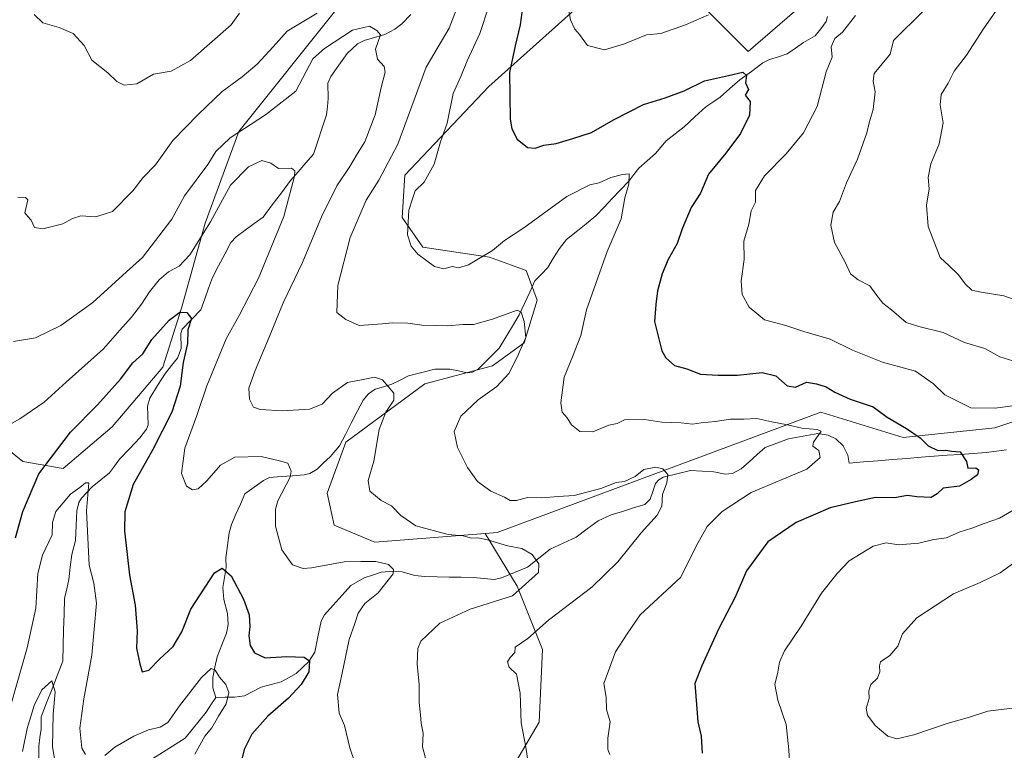
# Model space of a CAD drawing. Units: metres. Extents: x 641608 to 645069, y 4727569 to 4729953.
# Drawn here: x 644385 to 644696, y 4728384 to 4728615 of the extents above; entities that cross this region are included whole.
import ezdxf

# ---------------------------------------------------------------- set-up
doc = ezdxf.new("R2010")
doc.units = ezdxf.units.M
doc.header["$MEASUREMENT"] = 0
for name, color, linetype, lineweight in [('Arbolado forestal CxS', 92, 'Continuous', 0), ('Corriente natural lineal', 142, 'Continuous', 13), ('Curva de nivel maestra', 36, 'Continuous', 30), ('Curva de nivel normal', 36, 'Continuous', 0), ('Matorral CxS', 135, 'Continuous', 0)]:
    doc.layers.add(name, color=color, linetype=linetype, lineweight=lineweight)

# ---------------------------------------------------------------- blocks, each defined once
blk = doc.blocks.new('*U186')
at = {"layer": 'Curva de nivel normal', "color": 36, "linetype": 'Continuous', "lineweight": 0}
for points in [[(644389.64, 4728616.61, 595), (644392.35, 4728614.03, 595), (644397.45, 4728612.53, 595), (644401.94, 4728610.64, 595), (644405.4, 4728606.89, 595), (644407.8, 4728602.24, 595), (644412.91, 4728598.23, 595), (644415.74, 4728595.52, 595), (644418.07, 4728594.28, 595), (644422, 4728594.77, 595), (644427.32, 4728597.78, 595), (644432.87, 4728598.78, 595), (644438.96, 4728602.13, 595), (644451.83, 4728613.39, 595), (644454.44, 4728617.03, 595)], [(644533.17, 4728619.31, 595), (644530.36, 4728610.66, 595), (644526.38, 4728602.02, 595), (644524.36, 4728597.04, 595), (644521.94, 4728591.72, 595), (644520.02, 4728582.38, 595), (644517.95, 4728576.38, 595), (644515.95, 4728569.38, 595), (644512.74, 4728563.72, 595), (644509.99, 4728560.98, 595), (644509.06, 4728558.41, 595), (644507.93, 4728554.88, 595), (644507.7, 4728551.03, 595), (644507.57, 4728547.05, 595), (644508.68, 4728543.48, 595), (644510.76, 4728540.96, 595), (644516, 4728537.07, 595), (644519, 4728536.37, 595), (644521.59, 4728537.02, 595), (644523.67, 4728536.68, 595), (644526.78, 4728537.62, 595), (644534.33, 4728542.16, 595), (644538.11, 4728545.23, 595), (644544.24, 4728549.25, 595), (644557.83, 4728559.12, 595), (644565.1, 4728562.86, 595), (644568.11, 4728563.52, 595), (644571.75, 4728565.13, 595), (644575.44, 4728566.08, 595), (644577.52, 4728566.31, 595), (644577.45, 4728563.08, 595), (644576.19, 4728558.72, 595), (644574.98, 4728552.08, 595), (644570.56, 4728541.82, 595), (644564.11, 4728523.36, 595), (644562.25, 4728515.25, 595), (644559.69, 4728508.53, 595), (644557.01, 4728502.15, 595), (644555.96, 4728493.97, 595), (644556.4, 4728491.01, 595), (644557.94, 4728489.3, 595), (644559.36, 4728487.04, 595), (644561.96, 4728484.96, 595), (644566.07, 4728484.85, 595), (644571.07, 4728486.91, 595), (644573.74, 4728487.44, 595), (644576.07, 4728488.69, 595), (644582.41, 4728488.73, 595), (644587.88, 4728487.9, 595), (644593.97, 4728487.7, 595), (644597.55, 4728487.31, 595), (644600.24, 4728487.72, 595), (644604.72, 4728488.16, 595), (644609.57, 4728488.8, 595), (644613.74, 4728488.82, 595), (644617.86, 4728489.1, 595), (644622.55, 4728487.97, 595), (644627.52, 4728487.05, 595), (644632.07, 4728486.01, 595), (644636.9, 4728485.6, 595), (644638.14, 4728485.09, 595), (644635.75, 4728481.62, 595), (644635.6, 4728480.34, 595), (644637.45, 4728478.96, 595), (644637.84, 4728476.72, 595), (644633.69, 4728473.07, 595), (644616.02, 4728465.7, 595), (644606.9, 4728459.72, 595), (644602.19, 4728454.9, 595), (644599.35, 4728449.91, 595), (644593.74, 4728438.88, 595), (644580.96, 4728427.06, 595), (644576.86, 4728421.06, 595), (644573.22, 4728415.39, 595), (644569.51, 4728405.39, 595), (644570.31, 4728401.06, 595), (644570.36, 4728397.16, 595), (644571.57, 4728393.22, 595), (644570.79, 4728388.11, 595), (644570.83, 4728384.48, 595), (644571.46, 4728382.92, 595)]]:
    blk.add_polyline3d(points, dxfattribs=at)
blk = doc.blocks.new('*U187')
at = {"layer": 'Curva de nivel normal', "color": 36, "linetype": 'Continuous', "lineweight": 0}
for points in [[(644557.99, 4728620.52, 605), (644559, 4728614.98, 605), (644560.4, 4728612.04, 605), (644561.8, 4728610.32, 605), (644564.39, 4728606.86, 605), (644569.74, 4728605.48, 605), (644576.06, 4728607.34, 605), (644583, 4728610.18, 605), (644587.54, 4728610.68, 605), (644595.35, 4728613.35, 605), (644602.6, 4728616.58, 605)], [(644649.02, 4728616.29, 605), (644644.92, 4728611.05, 605), (644642.45, 4728609.1, 605), (644641.35, 4728606.4, 605), (644641.67, 4728603.16, 605), (644639.75, 4728598.56, 605), (644636.89, 4728587.6, 605), (644632.65, 4728579.27, 605), (644627.16, 4728572.61, 605), (644620.27, 4728565.69, 605), (644617.45, 4728561.05, 605), (644617.43, 4728557.38, 605), (644616.1, 4728554.66, 605), (644615.29, 4728550.48, 605), (644613.74, 4728545.1, 605), (644613.88, 4728539.3, 605), (644612.91, 4728532.55, 605), (644613.2, 4728528.18, 605), (644615.47, 4728524.2, 605), (644620.29, 4728520.21, 605), (644627.07, 4728518.43, 605), (644632.74, 4728516.54, 605), (644641.03, 4728514.14, 605), (644648.13, 4728510.66, 605), (644657.51, 4728506.82, 605), (644667.98, 4728503.96, 605), (644673.65, 4728499.96, 605), (644677.26, 4728496.57, 605), (644685.49, 4728492.47, 605), (644693.16, 4728492.32, 605), (644701.81, 4728493.52, 605)], [(644704.36, 4728463.38, 605), (644694.49, 4728457.57, 605), (644689.66, 4728455.93, 605), (644685.74, 4728454.4, 605), (644681.74, 4728453.18, 605), (644677.74, 4728451.38, 605), (644673.74, 4728450.86, 605), (644669.07, 4728449.64, 605), (644662.57, 4728449.2, 605), (644658.74, 4728449.81, 605), (644654.57, 4728448.74, 605), (644647.07, 4728444.12, 605), (644643.2, 4728440.15, 605), (644638.24, 4728433.91, 605), (644631.86, 4728423.44, 605), (644626.6, 4728415.66, 605), (644625.02, 4728412.11, 605), (644624.54, 4728408.92, 605), (644623.59, 4728405.06, 605), (644624.52, 4728400.09, 605), (644627.16, 4728392.44, 605), (644627.51, 4728388.45, 605), (644627.95, 4728384.41, 605), (644628.31, 4728378.42, 605)]]:
    blk.add_polyline3d(points, dxfattribs=at)
blk = doc.blocks.new('*U196')
at = {"layer": 'Curva de nivel normal', "color": 36, "linetype": 'Continuous', "lineweight": 0}
blk.add_polyline3d([(644705.31, 4728524.46, 615), (644695.9, 4728527.85, 615), (644688.68, 4728528.93, 615), (644685.75, 4728529.62, 615), (644683.79, 4728531.44, 615), (644681.48, 4728534.58, 615), (644678.56, 4728537.32, 615), (644675.74, 4728539.95, 615), (644671.99, 4728549.73, 615), (644671.47, 4728556.44, 615), (644672.26, 4728561.57, 615), (644671.96, 4728565.16, 615), (644672.84, 4728569.48, 615), (644675.44, 4728575.77, 615), (644676.72, 4728582.48, 615), (644675.77, 4728588.1, 615), (644676.1, 4728591.33, 615), (644678.32, 4728594.99, 615), (644680.22, 4728598.75, 615), (644684.07, 4728603.76, 615), (644689.41, 4728612.16, 615), (644695.78, 4728621.21, 615)], dxfattribs=at)
blk = doc.blocks.new('*U201')
at = {"layer": 'Curva de nivel normal', "color": 36, "linetype": 'Continuous', "lineweight": 0}
blk.add_polyline3d([(644381.67, 4728487.05, 580), (644385.07, 4728488.93, 580), (644392.73, 4728494.25, 580), (644399.71, 4728500.55, 580), (644411.52, 4728511.01, 580), (644416.69, 4728516.96, 580), (644420.38, 4728521.08, 580), (644423.54, 4728525.18, 580), (644425.99, 4728529.08, 580), (644429.06, 4728532.8, 580), (644431.99, 4728535.38, 580), (644435.43, 4728537.13, 580), (644438.8, 4728540.72, 580), (644445.28, 4728551.22, 580), (644451.66, 4728562.71, 580), (644457.25, 4728568.56, 580), (644461.55, 4728570.57, 580), (644464.36, 4728569.67, 580), (644466.78, 4728567.97, 580), (644470.9, 4728568.08, 580), (644471.95, 4728567.26, 580), (644471.81, 4728565.58, 580), (644468.51, 4728552.85, 580), (644460.41, 4728533.33, 580), (644454.31, 4728521.54, 580), (644450.24, 4728514.24, 580), (644444.14, 4728499.38, 580), (644440.97, 4728490.05, 580), (644437.22, 4728479.7, 580), (644436.14, 4728471.68, 580), (644437.72, 4728467.72, 580), (644439.66, 4728466.55, 580), (644441.41, 4728466.87, 580), (644444.17, 4728469.34, 580), (644448.45, 4728474.33, 580), (644452.99, 4728476.87, 580), (644461.35, 4728477.04, 580), (644467.14, 4728475.7, 580), (644469.76, 4728474.91, 580), (644470.74, 4728472.44, 580), (644470.46, 4728470.51, 580), (644466.58, 4728463.05, 580), (644465.82, 4728460.38, 580), (644465.8, 4728455.04, 580), (644467.86, 4728447.56, 580), (644471.19, 4728442.83, 580), (644474.59, 4728441.72, 580), (644477.21, 4728441.86, 580), (644487.53, 4728443.84, 580), (644492.76, 4728443.91, 580), (644497.5, 4728443.87, 580), (644501.49, 4728442.9, 580), (644503.13, 4728441.41, 580), (644502.98, 4728440.05, 580), (644498.28, 4728434.02, 580), (644494.09, 4728430.67, 580), (644491.96, 4728427.6, 580), (644490.86, 4728424.36, 580), (644489.1, 4728419.28, 580), (644486.86, 4728408.6, 580), (644485.41, 4728401.89, 580), (644485.96, 4728395.95, 580), (644487.64, 4728392.11, 580), (644489.31, 4728385.07, 580), (644492.22, 4728376.39, 580)], dxfattribs=at)
blk = doc.blocks.new('*U207')
at = {"layer": 'Curva de nivel normal', "color": 36, "linetype": 'Continuous', "lineweight": 0}
for points in [[(644440.31, 4728383.06, 570), (644443.56, 4728388.73, 570), (644445.72, 4728391.39, 570), (644447.83, 4728395.06, 570), (644450.23, 4728399, 570), (644451.09, 4728402.51, 570), (644450.13, 4728405.05, 570), (644448.18, 4728407.4, 570), (644446.74, 4728409.63, 570), (644445.55, 4728410.14, 570), (644442.48, 4728407.29, 570), (644435.5, 4728398.29, 570), (644431.85, 4728393.06, 570), (644429.41, 4728391.59, 570), (644425.72, 4728390.74, 570), (644421.06, 4728388.71, 570), (644415.06, 4728385.26, 570), (644411.93, 4728382.65, 570)], [(644405.78, 4728382.91, 570), (644404.66, 4728384.99, 570), (644404.05, 4728391.22, 570), (644405.24, 4728400.52, 570), (644407.87, 4728414.35, 570), (644409.26, 4728430.76, 570), (644408.41, 4728437.03, 570), (644406.95, 4728442.72, 570), (644406.16, 4728459.94, 570), (644406.87, 4728468.71, 570), (644405.81, 4728468.74, 570), (644404.02, 4728467.26, 570), (644401.1, 4728465.16, 570), (644396.47, 4728459.65, 570), (644395.37, 4728456.25, 570), (644395.32, 4728452.28, 570), (644392.22, 4728445.87, 570), (644390.76, 4728440.1, 570), (644390.18, 4728429.16, 570), (644387.35, 4728416.67, 570), (644378.74, 4728386.78, 570)]]:
    blk.add_polyline3d(points, dxfattribs=at)
blk = doc.blocks.new('*U215')
at = {"layer": 'Curva de nivel maestra', "color": 36, "linetype": 'Continuous', "lineweight": 30}
blk.add_polyline3d([(644383.76, 4728451.37, 575), (644386.06, 4728459.68, 575), (644391.1, 4728471.57, 575), (644401.04, 4728484.72, 575), (644409.56, 4728493.42, 575), (644416.84, 4728501.53, 575), (644420.76, 4728506.59, 575), (644423.94, 4728509.47, 575), (644426.72, 4728514.05, 575), (644432.29, 4728520.13, 575), (644435.63, 4728522.66, 575), (644437.8, 4728522.51, 575), (644439.29, 4728520.66, 575), (644438.17, 4728517.05, 575), (644438.03, 4728512.72, 575), (644436.71, 4728506.72, 575), (644435.73, 4728499.22, 575), (644433.04, 4728491.04, 575), (644427.05, 4728479.25, 575), (644420.92, 4728468.18, 575), (644418.23, 4728459.54, 575), (644418.12, 4728453.61, 575), (644419.68, 4728439.53, 575), (644421.53, 4728430.06, 575), (644422.15, 4728422.01, 575), (644421.94, 4728416.57, 575), (644422.94, 4728411.61, 575), (644423.68, 4728409.06, 575), (644425.86, 4728409.54, 575), (644429.21, 4728413.03, 575), (644433.48, 4728417.06, 575), (644436.25, 4728421.72, 575), (644439.14, 4728428.8, 575), (644446.59, 4728440.34, 575), (644448.98, 4728441.79, 575), (644451.8, 4728439.35, 575), (644455.75, 4728431.99, 575), (644457.55, 4728427.08, 575), (644457.76, 4728423.41, 575), (644457.44, 4728420.43, 575), (644457.88, 4728417.35, 575), (644459.16, 4728415.03, 575), (644462.59, 4728413.43, 575), (644469.41, 4728413.88, 575), (644474.91, 4728413.71, 575), (644476.59, 4728412.51, 575), (644476.31, 4728409.06, 575), (644473.98, 4728405.06, 575), (644469.92, 4728400.73, 575), (644463.43, 4728395.06, 575), (644458.35, 4728389.42, 575), (644455.9, 4728384.55, 575), (644454.36, 4728377.96, 575)], dxfattribs=at)
blk = doc.blocks.new('*U219')
at = {"layer": 'Curva de nivel maestra', "color": 36, "linetype": 'Continuous', "lineweight": 30}
blk.add_polyline3d([(644544.06, 4728620.3, 600), (644543.08, 4728613.33, 600), (644541.57, 4728606.76, 600), (644539.76, 4728598.35, 600), (644539.98, 4728583.62, 600), (644540.51, 4728580.5, 600), (644542.16, 4728577.3, 600), (644545.43, 4728574.61, 600), (644547.85, 4728574.38, 600), (644550.58, 4728575.4, 600), (644554.49, 4728575.9, 600), (644559.78, 4728577.49, 600), (644565.61, 4728579.35, 600), (644572.57, 4728583.35, 600), (644582.06, 4728588.24, 600), (644588.9, 4728590.35, 600), (644594.94, 4728592.59, 600), (644601.32, 4728595.69, 600), (644608.92, 4728597.41, 600), (644613.4, 4728598.42, 600), (644614.62, 4728597.42, 600), (644614.33, 4728595.05, 600), (644615.24, 4728592.95, 600), (644614.2, 4728591.15, 600), (644615.76, 4728589.12, 600), (644615.5, 4728584.82, 600), (644612.66, 4728579.05, 600), (644608.1, 4728572.89, 600), (644602.64, 4728566.17, 600), (644600.07, 4728560.22, 600), (644597.17, 4728555.67, 600), (644594.25, 4728549, 600), (644592.75, 4728544.3, 600), (644589.85, 4728539.32, 600), (644587.97, 4728534.72, 600), (644586.53, 4728529.38, 600), (644585.91, 4728525.05, 600), (644585.54, 4728519.72, 600), (644587.86, 4728510.41, 600), (644589.1, 4728508.19, 600), (644591.82, 4728505.83, 600), (644595.8, 4728504.7, 600), (644600.08, 4728503.04, 600), (644605.62, 4728502.78, 600), (644611.76, 4728502.72, 600), (644619.58, 4728503.58, 600), (644623.9, 4728502.56, 600), (644627.41, 4728499.42, 600), (644630.07, 4728499, 600), (644633.54, 4728500.5, 600), (644636.67, 4728500, 600), (644639.78, 4728499.09, 600), (644642.52, 4728497.35, 600), (644647.37, 4728495.12, 600), (644654.57, 4728492.78, 600), (644659, 4728489.45, 600), (644665.14, 4728485.91, 600), (644669.41, 4728482.92, 600), (644671.99, 4728480.45, 600), (644675.07, 4728478.98, 600), (644677.56, 4728479.08, 600), (644679.4, 4728478.77, 600), (644682.08, 4728478.56, 600), (644684.11, 4728475.43, 600), (644684.47, 4728473.4, 600), (644687.08, 4728473.47, 600), (644687.9, 4728472.83, 600), (644687.54, 4728471.23, 600), (644685.55, 4728469.78, 600), (644681.87, 4728467.66, 600), (644676.7, 4728467.1, 600), (644674.8, 4728465.29, 600), (644672.92, 4728464.15, 600), (644668.41, 4728464.32, 600), (644665.41, 4728464.7, 600), (644661.32, 4728464, 600), (644655.33, 4728464.06, 600), (644649.06, 4728462.79, 600), (644641.01, 4728460.85, 600), (644630.32, 4728456.18, 600), (644621.37, 4728450.11, 600), (644614.63, 4728440.9, 600), (644611.01, 4728432.62, 600), (644605.74, 4728422.48, 600), (644600.49, 4728410.95, 600), (644598.31, 4728405.4, 600), (644598.8, 4728398.79, 600), (644599.2, 4728393.28, 600), (644600.3, 4728388.73, 600), (644600.55, 4728383.33, 600)], dxfattribs=at)

msp = doc.modelspace()

# ---------------------------------------------------------------- linework, layer by layer
at = {"layer": 'Arbolado forestal CxS', "color": 92, "linetype": 'Continuous', "lineweight": 0}
for points in [[(644599.1, 4728621, 605.47), (644615.09, 4728605.01, 600.52), (644645.08, 4728630.99, 604.9)], [(644599.1, 4728621, 605.47), (644615.09, 4728605.01, 600.52), (644645.08, 4728630.99, 604.9)], [(644484.91, 4728617.99, 586.72), (644454.22, 4728579.66, 583.14), (644443.6, 4728550.78, 578.66), (644436.09, 4728523.9, 575.09), (644430.26, 4728505.32, 574.2), (644414.28, 4728486.45, 571.78), (644398.77, 4728473.32, 570.63), (644386, 4728475.5, 575.71), (644377.56, 4728482.25, 578.61), (644375.02, 4728505.04, 583.25), (644360.08, 4728516.68, 584.59), (644344.85, 4728516.26, 584.72), (644336.85, 4728507.14, 583.69), (644325.38, 4728508.72, 583.84), (644293.22, 4728531.78, 575.85), (644322.24, 4728566.03, 583.18), (644342.23, 4728587.01, 588.62), (644352.22, 4728602.01, 591.59), (644369.22, 4728618, 595.11)], [(644293.22, 4728531.78, 575.85), (644325.38, 4728508.72, 583.84), (644336.85, 4728507.14, 583.69), (644344.85, 4728516.26, 584.72), (644360.08, 4728516.68, 584.59), (644375.02, 4728505.04, 583.25), (644377.56, 4728482.25, 578.61), (644386, 4728475.5, 575.71), (644398.77, 4728473.32, 570.63), (644414.28, 4728486.45, 571.78), (644430.26, 4728505.32, 574.2), (644436.09, 4728523.9, 575.09), (644443.6, 4728550.78, 578.66), (644454.22, 4728579.66, 583.14), (644484.91, 4728617.99, 586.72)], [(644293.22, 4728531.78, 575.85), (644325.38, 4728508.72, 583.84), (644336.85, 4728507.14, 583.69), (644344.85, 4728516.26, 584.72), (644360.08, 4728516.68, 584.59), (644375.02, 4728505.04, 583.25), (644377.56, 4728482.25, 578.61), (644386, 4728475.5, 575.71), (644398.77, 4728473.32, 570.63), (644414.28, 4728486.45, 571.78), (644430.26, 4728505.32, 574.2), (644436.09, 4728523.9, 575.09), (644443.6, 4728550.78, 578.66), (644454.22, 4728579.66, 583.14), (644484.91, 4728617.99, 586.72)], [(644377.56, 4728482.25, 578.61), (644386, 4728475.5, 575.71), (644398.77, 4728473.32, 570.63), (644414.28, 4728486.45, 571.78), (644430.26, 4728505.32, 574.2), (644436.09, 4728523.9, 575.09), (644443.6, 4728550.78, 578.66), (644454.22, 4728579.66, 583.14), (644484.91, 4728617.99, 586.72)], [(644561.23, 4728619, 605.66), (644533.21, 4728593.94, 599.2), (644506.68, 4728565.89, 594.28), (644505.79, 4728552.53, 595.16), (644512.4, 4728543.19, 595.38), (644533.45, 4728539.97, 593.72), (644544.99, 4728535.85, 591.2), (644548.43, 4728526.42, 591.05), (644544.36, 4728512.97, 591.26), (644534.4, 4728505.7, 589.42), (644512.97, 4728500.02, 586.99), (644488.08, 4728481.54, 583.17), (644482.18, 4728465.5, 583.71), (644484.37, 4728455.4, 582.37), (644497.22, 4728450.04, 581.35), (644532.05, 4728452.74, 584.83), (644542.13, 4728436.09, 586.25), (644550.12, 4728416.1, 591.69), (644549.12, 4728393.11, 591.47), (644536.13, 4728371.13, 588.24)], [(644711.33, 4728492.25, 603.99), (644693.05, 4728486.07, 601.84), (644664.07, 4728483.07, 598.77), (644638.08, 4728491.06, 596.26), (644535.87, 4728453.03, 585.29), (644532.05, 4728452.74, 584.83), (644497.22, 4728450.04, 581.35), (644484.37, 4728455.4, 582.37), (644482.18, 4728465.5, 583.71), (644488.08, 4728481.54, 583.17), (644512.97, 4728500.02, 586.99), (644534.4, 4728505.7, 589.42), (644544.36, 4728512.97, 591.26), (644548.43, 4728526.42, 591.05), (644544.99, 4728535.85, 591.2), (644533.45, 4728539.97, 593.72), (644512.4, 4728543.19, 595.38), (644505.79, 4728552.53, 595.16), (644506.68, 4728565.89, 594.28), (644533.21, 4728593.94, 599.2), (644561.23, 4728619, 605.66)], [(644561.23, 4728619, 605.66), (644533.21, 4728593.94, 599.2), (644506.68, 4728565.89, 594.28), (644505.79, 4728552.53, 595.16), (644512.4, 4728543.19, 595.38), (644533.45, 4728539.97, 593.72), (644544.99, 4728535.85, 591.2), (644548.43, 4728526.42, 591.05), (644544.36, 4728512.97, 591.26), (644534.4, 4728505.7, 589.42), (644512.97, 4728500.02, 586.99), (644488.08, 4728481.54, 583.17), (644482.18, 4728465.5, 583.71), (644484.37, 4728455.4, 582.37), (644497.22, 4728450.04, 581.35), (644532.05, 4728452.74, 584.83)], [(644561.23, 4728619, 605.66), (644533.21, 4728593.94, 599.2), (644506.68, 4728565.89, 594.28), (644505.79, 4728552.53, 595.16), (644512.4, 4728543.19, 595.38), (644533.45, 4728539.97, 593.72), (644544.99, 4728535.85, 591.2), (644548.43, 4728526.42, 591.05), (644544.36, 4728512.97, 591.26), (644534.4, 4728505.7, 589.42), (644512.97, 4728500.02, 586.99), (644488.08, 4728481.54, 583.17), (644482.18, 4728465.5, 583.71), (644484.37, 4728455.4, 582.37), (644497.22, 4728450.04, 581.35), (644532.05, 4728452.74, 584.83)], [(644616.09, 4728241.19, 598.09), (644595.1, 4728257.18, 593.84), (644584.1, 4728273.18, 589.49), (644585.1, 4728293.16, 585.27), (644576.11, 4728315.15, 590.38), (644566.11, 4728318.15, 589.24), (644546.12, 4728339.14, 588.45), (644539.13, 4728355.13, 587.62), (644536.13, 4728371.13, 588.24), (644549.12, 4728393.11, 591.47), (644550.12, 4728416.1, 591.69), (644542.13, 4728436.09, 586.25), (644532.05, 4728452.74, 584.83), (644535.87, 4728453.03, 585.29), (644638.08, 4728491.06, 596.26), (644664.07, 4728483.07, 598.77), (644693.05, 4728486.07, 601.84), (644711.33, 4728492.25, 603.99)], [(644707.08, 4728399.35, 609.91), (644708.36, 4728416.59, 613.05), (644714.53, 4728445.98, 613.28), (644718.89, 4728471.51, 607.57), (644711.33, 4728492.25, 603.99), (644693.05, 4728486.07, 601.84), (644664.07, 4728483.07, 598.77), (644638.08, 4728491.06, 596.26), (644535.87, 4728453.03, 585.29), (644532.05, 4728452.74, 584.83)], [(644707.08, 4728399.35, 609.91), (644708.36, 4728416.59, 613.05), (644714.53, 4728445.98, 613.28), (644718.89, 4728471.51, 607.57), (644711.33, 4728492.25, 603.99), (644693.05, 4728486.07, 601.84), (644664.07, 4728483.07, 598.77), (644638.08, 4728491.06, 596.26), (644535.87, 4728453.03, 585.29), (644532.05, 4728452.74, 584.83)], [(644532.05, 4728452.74, 584.83), (644542.13, 4728436.09, 586.25), (644550.12, 4728416.1, 591.69), (644549.12, 4728393.11, 591.47), (644536.13, 4728371.13, 588.24), (644539.13, 4728355.13, 587.62), (644546.12, 4728339.14, 588.45), (644566.11, 4728318.15, 589.24), (644576.11, 4728315.15, 590.38), (644585.1, 4728293.16, 585.27), (644584.1, 4728273.18, 589.49), (644595.1, 4728257.18, 593.84), (644616.09, 4728241.19, 598.09), (644633.08, 4728227.2, 600.04), (644645.07, 4728207.21, 600.25), (644651.07, 4728190.22, 599.19), (644654.07, 4728166.23, 600.23), (644646.07, 4728149.24, 598), (644643.07, 4728133.25, 596.52), (644663.06, 4728117.26, 599.45), (644681.05, 4728098.27, 600.38), (644694.26, 4728071.86, 596.93)], [(644532.05, 4728452.74, 584.83), (644542.13, 4728436.09, 586.25), (644550.12, 4728416.1, 591.69), (644549.12, 4728393.11, 591.47), (644536.13, 4728371.13, 588.24), (644539.13, 4728355.13, 587.62), (644546.12, 4728339.14, 588.45), (644566.11, 4728318.15, 589.24), (644576.11, 4728315.15, 590.38), (644585.1, 4728293.16, 585.27), (644584.1, 4728273.18, 589.49), (644595.1, 4728257.18, 593.84), (644616.09, 4728241.19, 598.09), (644633.08, 4728227.2, 600.04), (644645.07, 4728207.21, 600.25), (644651.07, 4728190.22, 599.19), (644654.07, 4728166.23, 600.23), (644646.07, 4728149.24, 598), (644643.07, 4728133.25, 596.52), (644663.06, 4728117.26, 599.45), (644681.05, 4728098.27, 600.38), (644694.26, 4728071.86, 596.93)]]:
    msp.add_polyline3d(points, dxfattribs=at)
at = {"layer": 'Corriente natural lineal', "color": 142, "linetype": 'Continuous', "lineweight": 13}
for points in [[(644508.6, 4728616.69, 586.04), (644505.69, 4728613.69, 585.69), (644503.55, 4728611.99, 585.59), (644500.34, 4728610.32, 585.23), (644497.1, 4728609.39, 584.79), (644493.86, 4728608.45, 584.44), (644491.76, 4728607.36, 584.24), (644488.46, 4728604.29, 583.86), (644485.86, 4728600.66, 583.66), (644483.27, 4728597.04, 583.27), (644482.35, 4728594.94, 582.97), (644482.51, 4728590.16, 582.37), (644482.21, 4728587.56, 582.07), (644481.92, 4728584.96, 581.93), (644480.57, 4728580.82, 581.65), (644479.22, 4728576.68, 581.4), (644477.86, 4728572.55, 581.06), (644475.44, 4728569.77, 580.54), (644473.02, 4728566.99, 580.17), (644470.6, 4728564.21, 579.89), (644467.7, 4728560.37, 579.4), (644464.8, 4728556.53, 578.93), (644461.9, 4728552.69, 578.41), (644459.06, 4728550.61, 577.92), (644456.22, 4728548.52, 577.42), (644453.38, 4728546.44, 577.2), (644451.73, 4728544.59, 576.99), (644449.79, 4728540.91, 576.78), (644447.85, 4728537.23, 576.6), (644445.91, 4728533.56, 576.15), (644444.69, 4728530.18, 575.88), (644443.46, 4728526.8, 575.63), (644442.23, 4728523.42, 575.38), (644439.32, 4728520.35, 575.16), (644436.4, 4728517.28, 574.73), (644435.93, 4728515.88, 574.59), (644436.06, 4728511.19, 574.65), (644434.85, 4728508.14, 574.76), (644432.95, 4728505.78, 574.28), (644431.06, 4728503.42, 573.87), (644428.61, 4728499.45, 573.62), (644426.16, 4728495.48, 573.07), (644425.43, 4728492.91, 572.9), (644425.51, 4728489.99, 572.65), (644425.6, 4728487.08, 572.62), (644425.08, 4728485.68, 572.64), (644423, 4728482.98, 572.32), (644419.8, 4728479.6, 572.02), (644416.6, 4728476.21, 571.5), (644414.99, 4728474.03, 571.35), (644413.37, 4728471.85, 571.29), (644410.67, 4728469.66, 570.71), (644407.97, 4728467.47, 570.2), (644404.59, 4728463.95, 569.82), (644403.75, 4728462.58, 569.79), (644403.12, 4728459.95, 569.79), (644402.86, 4728455.23, 569.49), (644402.61, 4728450.51, 569.04), (644401.47, 4728446.14, 568.44), (644401.02, 4728442.16, 567.94), (644400.56, 4728438.18, 567.22), (644399.87, 4728435.22, 566.96), (644399.18, 4728432.26, 566.76), (644399.05, 4728427.31, 566.53), (644398.92, 4728422.36, 566.08), (644398.8, 4728417.42, 565.68), (644398.67, 4728412.47, 565.58), (644396.96, 4728408.07, 565.19), (644395.25, 4728403.67, 564.9), (644393.54, 4728399.27, 564.72), (644391.83, 4728394.87, 564.25), (644391.77, 4728391, 564.11), (644391.41, 4728388.31, 563.97), (644391.05, 4728385.62, 563.87), (644391.13, 4728381.23, 563.6)], [(644640.22, 4728615.97, 603.94), (644639.77, 4728614.43, 603.89), (644638.04, 4728612.16, 603.88), (644636.31, 4728609.88, 603.47), (644632.57, 4728607.81, 602.93), (644630.03, 4728606, 602.59), (644627.48, 4728604.19, 602.1), (644624.7, 4728603.31, 601.46), (644621.91, 4728602.43, 600.8), (644619.8, 4728601.35, 600.56), (644616.13, 4728598.69, 600.13), (644612.46, 4728596.02, 599.94), (644609.35, 4728593.3, 599.63), (644606.23, 4728590.59, 599.38), (644603.99, 4728589.01, 599.06), (644601.76, 4728587.44, 598.8), (644598.33, 4728584.3, 598.5), (644594.91, 4728581.17, 598.04), (644592.05, 4728578.98, 597.78), (644589.2, 4728576.79, 597.33), (644587.53, 4728574.76, 596.74), (644585.86, 4728572.72, 596.28), (644583.23, 4728570.44, 595.94), (644580.59, 4728568.16, 595.38), (644579.02, 4728566.11, 595.28), (644577.44, 4728564.06, 594.81), (644574.83, 4728561.3, 594.57), (644572.22, 4728558.55, 593.94), (644569.61, 4728555.79, 593.83), (644567, 4728553.03, 593.32), (644563.91, 4728550.55, 593.22), (644560.83, 4728548.06, 592.78), (644557.75, 4728545.58, 592.48), (644555.51, 4728542.78, 592.07), (644553.67, 4728539.76, 591.92), (644551.83, 4728536.74, 591.56), (644549.8, 4728534.65, 591.34), (644547.78, 4728532.56, 591.03), (644546.11, 4728528.95, 590.71), (644544.45, 4728525.35, 590.37), (644542.79, 4728521.75, 589.75), (644540.68, 4728518.26, 589.31), (644538.56, 4728514.77, 589.02), (644536.44, 4728511.29, 588.55), (644533.19, 4728507.99, 588.32), (644529.94, 4728504.7, 587.91), (644528.09, 4728503.7, 587.72), (644526.4, 4728503.52, 587.58), (644523.67, 4728504.09, 587.37), (644520.94, 4728504.66, 587.21), (644516.18, 4728504.61, 587), (644512.02, 4728503.56, 586.63), (644507.87, 4728502.52, 585.96), (644505.24, 4728501.19, 585.59), (644502.62, 4728499.86, 585.19), (644499.95, 4728499.07, 584.82), (644497.29, 4728498.27, 584.48), (644495.18, 4728496.8, 584.15), (644493.5, 4728494.82, 583.71), (644491.63, 4728491.22, 583.1), (644489.76, 4728487.62, 582.76), (644487.89, 4728484.02, 582.26), (644486.02, 4728480.42, 581.84), (644483.05, 4728476.91, 581.35), (644481.02, 4728475.01, 580.94), (644478.98, 4728473.11, 580.78), (644476.7, 4728471.74, 580.63), (644474.89, 4728471.26, 580.44), (644471.24, 4728470.99, 580.06), (644467.6, 4728470.71, 579.59), (644463.95, 4728470.44, 579.11), (644461.99, 4728469.46, 578.81), (644459.07, 4728467.36, 578.53), (644456.16, 4728465.26, 578.3), (644454.74, 4728462.04, 577.96), (644453.31, 4728458.81, 577.37), (644451.88, 4728455.59, 576.69), (644451.18, 4728452.92, 576.29), (644450.65, 4728448.98, 575.85), (644450.11, 4728445.04, 575.49), (644450.23, 4728441.96, 575.12), (644449.71, 4728438.8, 574.62), (644449.2, 4728435.65, 574.21), (644449.5, 4728431.87, 573.76), (644450.66, 4728427.52, 573.28), (644450.83, 4728424.04, 572.89), (644450.39, 4728421.27, 572.37), (644448.89, 4728417.55, 571.52), (644447.4, 4728413.84, 570.84), (644446.7, 4728410.57, 570.04), (644446.01, 4728407.31, 569.33), (644446.07, 4728404.04, 568.35), (644447, 4728401, 568.25)], [(644647, 4728475, 595.79), (644646.65, 4728477.49, 595.56), (644645.08, 4728480.43, 595.7), (644642.82, 4728482.66, 595.59), (644640.43, 4728483.78, 595.38), (644637.18, 4728484.28, 595.32), (644632.51, 4728483.47, 594.28), (644627.85, 4728482.66, 594), (644624.18, 4728481.27, 593.81), (644620.52, 4728479.88, 593.49), (644617.98, 4728477.64, 593.11), (644615.45, 4728475.4, 592.83), (644612.91, 4728473.16, 592.82), (644610.14, 4728471.67, 592.62), (644607.82, 4728471.51, 592.2), (644604.33, 4728472.21, 591.69), (644600.64, 4728472.41, 591.27), (644596.94, 4728472.61, 590.94), (644592.61, 4728471.58, 590.54), (644588.29, 4728470.55, 589.89), (644586.89, 4728469.71, 589.63), (644585.89, 4728468.49, 589.52), (644585, 4728466.02, 589.57), (644584.12, 4728463.56, 589.53), (644582.48, 4728461.89, 589.41), (644578.93, 4728460.8, 588.93), (644575.39, 4728459.72, 588.44), (644571.84, 4728458.64, 587.93), (644567.78, 4728456.76, 587.29), (644564.27, 4728454.17, 586.82), (644560.76, 4728451.58, 586.5), (644556.65, 4728449.7, 586.02), (644552.54, 4728447.81, 585.41), (644549.01, 4728444.96, 585), (644545.47, 4728442.1, 584.44), (644541.36, 4728440.42, 583.75), (644537.25, 4728438.74, 583.26), (644535.01, 4728438.2, 583.11), (644531.67, 4728438.54, 582.86), (644528.33, 4728438.88, 582.3), (644524.51, 4728438.94, 581.76), (644520.68, 4728439, 581.36), (644516.85, 4728439.06, 581.08), (644513.03, 4728439.12, 580.72), (644509.84, 4728439.51, 580.52), (644505.8, 4728440.65, 580.33), (644502.96, 4728440.89, 580.07), (644499.21, 4728440.49, 579.79), (644496.5, 4728439.62, 579.6), (644493.8, 4728438.75, 579.26), (644489.66, 4728436.34, 578.76), (644486.87, 4728433.24, 578.52), (644484.09, 4728430.14, 577.97), (644481.3, 4728427.05, 577.24), (644480.22, 4728425.01, 577.07), (644479.25, 4728420.15, 576.5), (644478.28, 4728415.28, 575.7), (644476.31, 4728412.32, 574.81), (644474.33, 4728410.4, 574.38), (644472.34, 4728408.48, 573.6), (644469.98, 4728407.18, 573.36), (644467.61, 4728405.88, 573), (644464.48, 4728405.03, 572.46), (644461.35, 4728404.18, 571.81), (644458.71, 4728402.85, 571.55), (644456.08, 4728401.52, 571.39), (644452.91, 4728401.05, 570.51), (644449.95, 4728401.02, 569.46), (644447, 4728401, 568.25)], [(644696.76, 4728479.14, 601.04), (644693.52, 4728478.73, 600.83), (644690.28, 4728478.32, 600.63), (644686.19, 4728478.02, 600.28), (644682.09, 4728477.73, 599.76), (644678, 4728477.43, 599.8), (644673.9, 4728477.14, 599.56), (644669.81, 4728476.84, 599.05), (644665.25, 4728476.47, 598.34), (644660.69, 4728476.1, 597.52), (644656.12, 4728475.74, 596.68), (644651.56, 4728475.37, 596.02), (644647, 4728475, 595.79)], [(644447, 4728401, 568.25), (644445.44, 4728398.63, 568.08), (644443.88, 4728396.27, 568.37), (644441.69, 4728393.54, 567.64), (644439.51, 4728390.81, 567.95), (644437.33, 4728388.08, 567.79), (644433.29, 4728385.57, 567.43), (644429.25, 4728383.05, 566.7), (644425.2, 4728380.53, 566.11), (644422.56, 4728378.19, 565.24), (644420.42, 4728375.29, 565.06), (644418.28, 4728372.38, 564.85), (644416.14, 4728369.48, 564.28), (644414.75, 4728366.63, 563.78), (644413.36, 4728363.78, 563.29), (644411.02, 4728361.06, 562.93), (644408.68, 4728358.35, 562.61), (644406.34, 4728355.63, 562.48), (644403.87, 4728353.92, 562.17), (644401.4, 4728352.21, 561.5), (644398.79, 4728351.18, 561.19), (644397, 4728351, 561.04)]]:
    msp.add_polyline3d(points, dxfattribs=at)
at = {"layer": 'Curva de nivel normal', "color": 36, "linetype": 'Continuous', "lineweight": 0}
for points in [[(644524.78, 4728623.03, 590), (644520.7, 4728612.3, 590), (644513.38, 4728600.03, 590), (644509.58, 4728589.72, 590), (644504.52, 4728575.7, 590), (644498.44, 4728564.31, 590), (644494.5, 4728558.03, 590), (644489.38, 4728546.22, 590), (644485.49, 4728531.08, 590), (644485.18, 4728522.49, 590), (644488.03, 4728520.36, 590), (644492.23, 4728518.48, 590), (644499.48, 4728518.93, 590), (644502.72, 4728519.32, 590), (644507.64, 4728519.16, 590), (644512.04, 4728518.54, 590), (644516.77, 4728518.46, 590), (644520.31, 4728518.3, 590), (644525.01, 4728518.71, 590), (644528.39, 4728518.72, 590), (644534.41, 4728520.41, 590), (644542.16, 4728523.25, 590), (644543.43, 4728522.67, 590), (644544.38, 4728519.66, 590), (644544.95, 4728514.63, 590), (644542.12, 4728508.44, 590), (644539.54, 4728503.29, 590), (644535.7, 4728499.12, 590), (644529.81, 4728495, 590), (644524.4, 4728489.75, 590), (644522.26, 4728485, 590), (644523.35, 4728479.86, 590), (644526.43, 4728473.59, 590), (644529.66, 4728469.18, 590), (644533.87, 4728466.08, 590), (644538.13, 4728464.23, 590), (644539.92, 4728463.16, 590), (644541.99, 4728463.21, 590), (644545.4, 4728464.12, 590), (644549.94, 4728463.96, 590), (644555.07, 4728464.47, 590), (644560.13, 4728464.77, 590), (644568.6, 4728466.95, 590), (644573.41, 4728468.84, 590), (644576.07, 4728469.19, 590), (644579.41, 4728470.72, 590), (644582.2, 4728472.92, 590), (644585.98, 4728473.66, 590), (644588.17, 4728473.14, 590), (644589.77, 4728471.41, 590), (644589.46, 4728468.79, 590), (644588.02, 4728465.05, 590), (644587.84, 4728461.38, 590), (644586.38, 4728458.51, 590), (644581.28, 4728452.9, 590), (644573.97, 4728443.83, 590), (644565.72, 4728435.84, 590), (644552.01, 4728425.37, 590), (644545.5, 4728419.63, 590), (644541.49, 4728416.8, 590), (644541.46, 4728415.15, 590), (644539.96, 4728413.63, 590), (644539.09, 4728412.17, 590), (644539.67, 4728410.57, 590), (644541.93, 4728408.3, 590), (644543.07, 4728402.27, 590), (644543.44, 4728392.91, 590), (644544.87, 4728385.27, 590), (644545.93, 4728378.19, 590)], [(644670.45, 4728617.72, 610), (644661.08, 4728608.39, 610), (644660.02, 4728604.15, 610), (644654.9, 4728597.97, 610), (644654.63, 4728595.6, 610), (644655.2, 4728592.18, 610), (644654.65, 4728586.63, 610), (644653.3, 4728582.45, 610), (644652.59, 4728579.27, 610), (644649.62, 4728570.95, 610), (644646.18, 4728563.44, 610), (644643.95, 4728557.63, 610), (644642.01, 4728554.26, 610), (644641.27, 4728550.16, 610), (644642.38, 4728544.69, 610), (644645.75, 4728538.39, 610), (644647.43, 4728534.74, 610), (644649.9, 4728532.81, 610), (644653.55, 4728530.91, 610), (644655.4, 4728528.31, 610), (644657.62, 4728525.47, 610), (644660.4, 4728523.42, 610), (644665.07, 4728519.34, 610), (644669, 4728518.15, 610), (644676.69, 4728516.24, 610), (644683.41, 4728513.06, 610), (644689.88, 4728511.19, 610), (644694.59, 4728508.56, 610), (644698.68, 4728507.32, 610)], [(644384.46, 4728558.91, 590), (644386.85, 4728558.85, 590), (644387.57, 4728558.1, 590), (644386.62, 4728554.05, 590), (644387.56, 4728552.87, 590), (644388.68, 4728551.66, 590), (644389.74, 4728549.39, 590), (644392.36, 4728548.92, 590), (644398.65, 4728550.52, 590), (644401.74, 4728552.26, 590), (644404.33, 4728553.02, 590), (644409.09, 4728552.78, 590), (644414.33, 4728554.44, 590), (644420.74, 4728560.94, 590), (644424.07, 4728565.16, 590), (644427.92, 4728569.14, 590), (644433.44, 4728576.9, 590), (644441.36, 4728585.05, 590), (644448.94, 4728592.38, 590), (644455.25, 4728596.96, 590), (644460.06, 4728600.99, 590), (644465.1, 4728606.48, 590), (644469.53, 4728611.36, 590), (644479.04, 4728617.02, 590)], [(644383.1, 4728513.33, 585), (644390.07, 4728514.56, 585), (644398.07, 4728518.39, 585), (644408.15, 4728525.74, 585), (644418.73, 4728535.4, 585), (644423.79, 4728539.89, 585), (644433.04, 4728552.02, 585), (644437.12, 4728559.33, 585), (644444.42, 4728569.24, 585), (644447.02, 4728573.38, 585), (644451.46, 4728577.72, 585), (644462.71, 4728585, 585), (644472.24, 4728592.43, 585), (644477.67, 4728602.61, 585), (644481.33, 4728605.89, 585), (644490.16, 4728611.73, 585), (644495.56, 4728612.99, 585), (644497.82, 4728611.64, 585), (644499.02, 4728610.2, 585), (644497.46, 4728605.65, 585), (644498.06, 4728602.5, 585), (644500.14, 4728600.21, 585), (644500.42, 4728598.42, 585), (644499.16, 4728593.64, 585), (644497.32, 4728584.96, 585), (644494.07, 4728576.45, 585), (644491.71, 4728572.71, 585), (644489.32, 4728568.62, 585), (644485.23, 4728562.51, 585), (644480.37, 4728552.76, 585), (644474.34, 4728538.33, 585), (644468.25, 4728525.57, 585), (644463.84, 4728514.74, 585), (644459.38, 4728504.27, 585), (644457.4, 4728498.6, 585), (644457.62, 4728495.14, 585), (644458.83, 4728492.67, 585), (644460.94, 4728491.87, 585), (644468.07, 4728491.52, 585), (644476.54, 4728492.04, 585), (644480.57, 4728493.54, 585), (644483.84, 4728497.05, 585), (644488.62, 4728500.39, 585), (644493.48, 4728501.34, 585), (644497.1, 4728502.16, 585), (644499.59, 4728501.29, 585), (644503.23, 4728497.08, 585), (644503.24, 4728494.82, 585), (644500.63, 4728491.08, 585), (644498.6, 4728485.61, 585), (644496.92, 4728475.62, 585), (644495.05, 4728469.47, 585), (644495.61, 4728466.12, 585), (644499.24, 4728463.21, 585), (644502.51, 4728461.49, 585), (644505.44, 4728458.42, 585), (644510.18, 4728455.2, 585), (644520.41, 4728452.47, 585), (644525.07, 4728451.96, 585), (644527.74, 4728451.22, 585), (644529.76, 4728451.34, 585), (644532.82, 4728450.77, 585), (644539.09, 4728448.87, 585), (644543.62, 4728447.98, 585), (644546.87, 4728446.11, 585), (644548.98, 4728443.2, 585), (644548.95, 4728440.47, 585), (644540.64, 4728433.05, 585), (644527.32, 4728428.82, 585), (644517.74, 4728424.47, 585), (644511.7, 4728418.75, 585), (644510.8, 4728416.44, 585), (644510.61, 4728411.43, 585), (644511.26, 4728405.05, 585), (644511.19, 4728399.38, 585), (644511.66, 4728395.45, 585), (644511.87, 4728392.86, 585), (644512.42, 4728389.7, 585), (644512.26, 4728385.41, 585), (644513.2, 4728381.81, 585)], [(644699.3, 4728443.71, 610), (644694.75, 4728440.37, 610), (644688.36, 4728437.27, 610), (644679.96, 4728433.72, 610), (644668.38, 4728426.06, 610), (644663.85, 4728421.06, 610), (644662.35, 4728417.18, 610), (644659.9, 4728414.22, 610), (644656.97, 4728412.2, 610), (644656.56, 4728410.92, 610), (644656.74, 4728409.06, 610), (644655.98, 4728407.06, 610), (644653.84, 4728405.06, 610), (644653.25, 4728403.05, 610), (644653.32, 4728400.68, 610), (644652.43, 4728397.51, 610), (644652.82, 4728395.42, 610), (644655.25, 4728392.09, 610), (644659.25, 4728388.77, 610), (644662.07, 4728387.88, 610), (644667.41, 4728389.19, 610), (644678.32, 4728392.86, 610), (644685.07, 4728394.75, 610), (644690.87, 4728396.66, 610), (644700.2, 4728397.8, 610)], [(644385.96, 4728383.91, 565), (644387.44, 4728391.11, 565), (644389.62, 4728398.43, 565), (644392.06, 4728403.32, 565), (644395.22, 4728406.2, 565), (644396.28, 4728402.78, 565), (644395.56, 4728395.73, 565), (644395.37, 4728385.36, 565), (644396.53, 4728378.49, 565)]]:
    msp.add_polyline3d(points, dxfattribs=at)
at = {"layer": 'Matorral CxS', "color": 135, "linetype": 'Continuous', "lineweight": 0}
for points in [[(644645.08, 4728630.99, 604.9), (644615.09, 4728605.01, 600.52), (644599.1, 4728621, 605.47)], [(644599.1, 4728621, 605.47), (644615.09, 4728605.01, 600.52), (644645.08, 4728630.99, 604.9)]]:
    msp.add_polyline3d(points, dxfattribs=at)

# ---------------------------------------------------------------- block references
at = {"layer": 'Curva de nivel maestra', "color": 36, "linetype": 'Continuous', "lineweight": 30}
for name in ['*U219', '*U215']:
    msp.add_blockref(name, (0, 0), dxfattribs=at)
at = {"layer": 'Curva de nivel normal', "color": 36, "linetype": 'Continuous', "lineweight": 0}
for name in ['*U196', '*U186', '*U187', '*U201', '*U207']:
    msp.add_blockref(name, (0, 0), dxfattribs=at)

doc.saveas('drawing.dxf')
